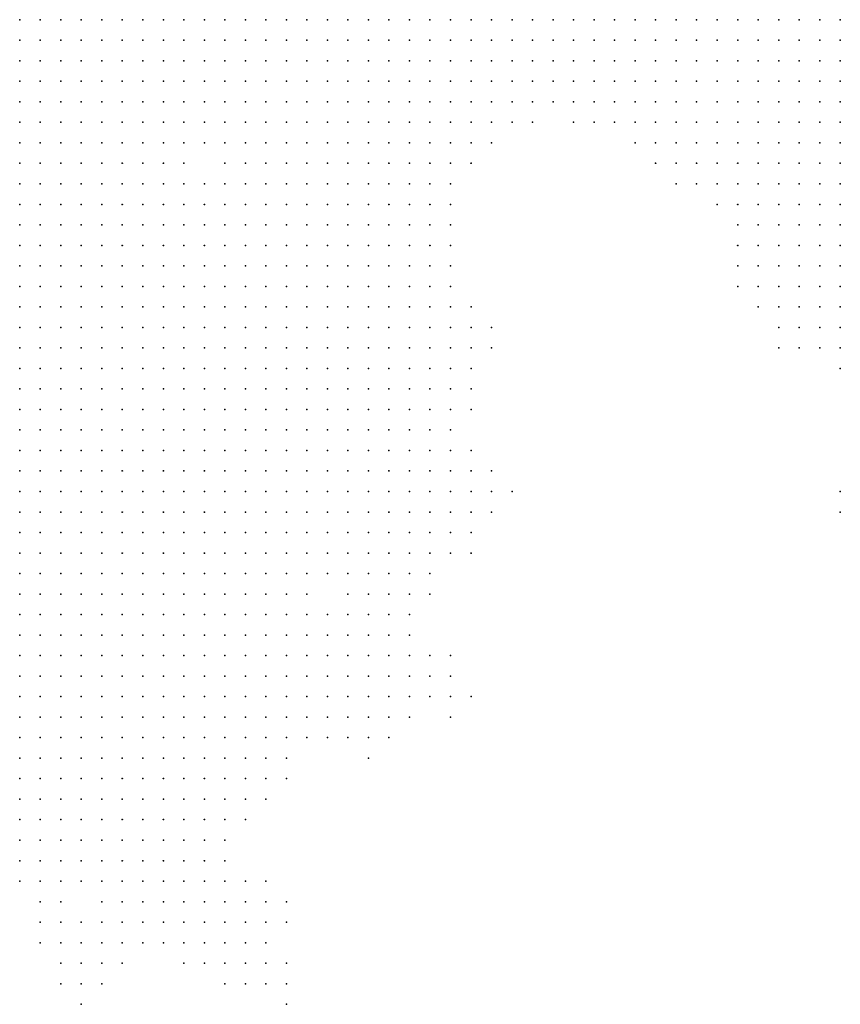
# Model space of a CAD drawing. Units: inches. Extents: x -1.3 to 1.3, y -1.05 to 1.05.
# Drawn here: x -1.05 to -0.97, y 0.41 to 0.5 of the extents above; entities that cross this region are included whole.
import ezdxf

# ---------------------------------------------------------------- set-up
doc = ezdxf.new("R2010")
doc.units = ezdxf.units.IN
doc.header["$MEASUREMENT"] = 0
doc.header["$PDMODE"] = 32
doc.header["$PDSIZE"] = 1e-05

msp = doc.modelspace()

# ---------------------------------------------------------------- linework, layer by layer
at = {"color": 0}
for p in [(-1.054, 0.504), (-1.052, 0.504), (-1.05, 0.504), (-1.048, 0.504), (-1.046, 0.504), (-1.044, 0.504), (-1.042, 0.504), (-1.04, 0.504), (-1.038, 0.504), (-1.036, 0.504), (-1.034, 0.504), (-1.032, 0.504), (-1.03, 0.504), (-1.028, 0.504), (-1.026, 0.504), (-1.024, 0.504), (-1.022, 0.504), (-1.02, 0.504), (-1.018, 0.504), (-1.016, 0.504), (-1.014, 0.504), (-1.012, 0.504), (-1.01, 0.504), (-1.008, 0.504), (-1.006, 0.504), (-1.004, 0.504), (-1.002, 0.504), (-1, 0.504), (-0.998, 0.504), (-0.996, 0.504), (-0.994, 0.504), (-0.992, 0.504), (-0.99, 0.504), (-0.988, 0.504), (-0.986, 0.504), (-0.984, 0.504), (-0.982, 0.504), (-0.98, 0.504), (-0.978, 0.504), (-0.976, 0.504), (-0.974, 0.504), (-1.054, 0.502), (-1.052, 0.502), (-1.05, 0.502), (-1.048, 0.502), (-1.046, 0.502), (-1.044, 0.502), (-1.042, 0.502), (-1.04, 0.502), (-1.038, 0.502), (-1.036, 0.502), (-1.034, 0.502), (-1.032, 0.502), (-1.03, 0.502), (-1.028, 0.502), (-1.026, 0.502), (-1.024, 0.502), (-1.022, 0.502), (-1.02, 0.502), (-1.018, 0.502), (-1.016, 0.502), (-1.014, 0.502), (-1.012, 0.502), (-1.01, 0.502), (-1.008, 0.502), (-1.006, 0.502), (-1.004, 0.502), (-1.002, 0.502), (-1, 0.502), (-0.998, 0.502), (-0.996, 0.502), (-0.994, 0.502), (-0.992, 0.502), (-0.99, 0.502), (-0.988, 0.502), (-0.986, 0.502), (-0.984, 0.502), (-0.982, 0.502), (-0.98, 0.502), (-0.978, 0.502), (-0.976, 0.502), (-0.974, 0.502), (-1.054, 0.5), (-1.052, 0.5), (-1.05, 0.5), (-1.048, 0.5), (-1.046, 0.5), (-1.044, 0.5), (-1.042, 0.5), (-1.04, 0.5), (-1.038, 0.5), (-1.036, 0.5), (-1.034, 0.5), (-1.032, 0.5), (-1.03, 0.5), (-1.028, 0.5), (-1.026, 0.5), (-1.024, 0.5), (-1.022, 0.5), (-1.02, 0.5), (-1.018, 0.5), (-1.016, 0.5), (-1.014, 0.5), (-1.012, 0.5), (-1.01, 0.5), (-1.008, 0.5), (-1.006, 0.5), (-1.004, 0.5), (-1.002, 0.5), (-1, 0.5), (-0.998, 0.5), (-0.996, 0.5), (-0.994, 0.5), (-0.992, 0.5), (-0.99, 0.5), (-0.988, 0.5), (-0.986, 0.5), (-0.984, 0.5), (-0.982, 0.5), (-0.98, 0.5), (-0.978, 0.5), (-0.976, 0.5), (-0.974, 0.5), (-1.054, 0.498), (-1.052, 0.498), (-1.05, 0.498), (-1.048, 0.498), (-1.046, 0.498), (-1.044, 0.498), (-1.042, 0.498), (-1.04, 0.498), (-1.038, 0.498), (-1.036, 0.498), (-1.034, 0.498), (-1.032, 0.498), (-1.03, 0.498), (-1.028, 0.498), (-1.026, 0.498), (-1.024, 0.498), (-1.022, 0.498), (-1.02, 0.498), (-1.018, 0.498), (-1.016, 0.498), (-1.014, 0.498), (-1.012, 0.498), (-1.01, 0.498), (-1.008, 0.498), (-1.006, 0.498), (-1.004, 0.498), (-1.002, 0.498), (-1, 0.498), (-0.998, 0.498), (-0.996, 0.498), (-0.994, 0.498), (-0.992, 0.498), (-0.99, 0.498), (-0.988, 0.498), (-0.986, 0.498), (-0.984, 0.498), (-0.982, 0.498), (-0.98, 0.498), (-0.978, 0.498), (-0.976, 0.498), (-0.974, 0.498), (-1.054, 0.496), (-1.052, 0.496), (-1.05, 0.496), (-1.048, 0.496), (-1.046, 0.496), (-1.044, 0.496), (-1.042, 0.496), (-1.04, 0.496), (-1.038, 0.496), (-1.036, 0.496), (-1.034, 0.496), (-1.032, 0.496), (-1.03, 0.496), (-1.028, 0.496), (-1.026, 0.496), (-1.024, 0.496), (-1.022, 0.496), (-1.02, 0.496), (-1.018, 0.496), (-1.016, 0.496), (-1.014, 0.496), (-1.012, 0.496), (-1.01, 0.496), (-1.008, 0.496), (-1.006, 0.496), (-1.004, 0.496), (-1.002, 0.496), (-1, 0.496), (-0.998, 0.496), (-0.996, 0.496), (-0.994, 0.496), (-0.992, 0.496), (-0.99, 0.496), (-0.988, 0.496), (-0.986, 0.496), (-0.984, 0.496), (-0.982, 0.496), (-0.98, 0.496), (-0.978, 0.496), (-0.976, 0.496), (-0.974, 0.496), (-1.054, 0.494), (-1.052, 0.494), (-1.05, 0.494), (-1.048, 0.494), (-1.046, 0.494), (-1.044, 0.494), (-1.042, 0.494), (-1.04, 0.494), (-1.038, 0.494), (-1.036, 0.494), (-1.034, 0.494), (-1.032, 0.494), (-1.03, 0.494), (-1.028, 0.494), (-1.026, 0.494), (-1.024, 0.494), (-1.022, 0.494), (-1.02, 0.494), (-1.018, 0.494), (-1.016, 0.494), (-1.014, 0.494), (-1.012, 0.494), (-1.01, 0.494), (-1.008, 0.494), (-1.006, 0.494), (-1.004, 0.494), (-1, 0.494), (-0.998, 0.494), (-0.996, 0.494), (-0.994, 0.494), (-0.992, 0.494), (-0.99, 0.494), (-0.988, 0.494), (-0.986, 0.494), (-0.984, 0.494), (-0.982, 0.494), (-0.98, 0.494), (-0.978, 0.494), (-0.976, 0.494), (-0.974, 0.494), (-1.054, 0.492), (-1.052, 0.492), (-1.05, 0.492), (-1.048, 0.492), (-1.046, 0.492), (-1.044, 0.492), (-1.042, 0.492), (-1.04, 0.492), (-1.038, 0.492), (-1.036, 0.492), (-1.034, 0.492), (-1.032, 0.492), (-1.03, 0.492), (-1.028, 0.492), (-1.026, 0.492), (-1.024, 0.492), (-1.022, 0.492), (-1.02, 0.492), (-1.018, 0.492), (-1.016, 0.492), (-1.014, 0.492), (-1.012, 0.492), (-1.01, 0.492), (-1.008, 0.492), (-0.994, 0.492), (-0.992, 0.492), (-0.99, 0.492), (-0.988, 0.492), (-0.986, 0.492), (-0.984, 0.492), (-0.982, 0.492), (-0.98, 0.492), (-0.978, 0.492), (-0.976, 0.492), (-0.974, 0.492), (-1.054, 0.49), (-1.052, 0.49), (-1.05, 0.49), (-1.048, 0.49), (-1.046, 0.49), (-1.044, 0.49), (-1.042, 0.49), (-1.04, 0.49), (-1.038, 0.49), (-1.034, 0.49), (-1.032, 0.49), (-1.03, 0.49), (-1.028, 0.49), (-1.026, 0.49), (-1.024, 0.49), (-1.022, 0.49), (-1.02, 0.49), (-1.018, 0.49), (-1.016, 0.49), (-1.014, 0.49), (-1.012, 0.49), (-1.01, 0.49), (-0.992, 0.49), (-0.99, 0.49), (-0.988, 0.49), (-0.986, 0.49), (-0.984, 0.49), (-0.982, 0.49), (-0.98, 0.49), (-0.978, 0.49), (-0.976, 0.49), (-0.974, 0.49), (-1.054, 0.488), (-1.052, 0.488), (-1.05, 0.488), (-1.048, 0.488), (-1.046, 0.488), (-1.044, 0.488), (-1.042, 0.488), (-1.04, 0.488), (-1.038, 0.488), (-1.036, 0.488), (-1.034, 0.488), (-1.032, 0.488), (-1.03, 0.488), (-1.028, 0.488), (-1.026, 0.488), (-1.024, 0.488), (-1.022, 0.488), (-1.02, 0.488), (-1.018, 0.488), (-1.016, 0.488), (-1.014, 0.488), (-1.012, 0.488), (-0.99, 0.488), (-0.988, 0.488), (-0.986, 0.488), (-0.984, 0.488), (-0.982, 0.488), (-0.98, 0.488), (-0.978, 0.488), (-0.976, 0.488), (-0.974, 0.488), (-1.054, 0.486), (-1.052, 0.486), (-1.05, 0.486), (-1.048, 0.486), (-1.046, 0.486), (-1.044, 0.486), (-1.042, 0.486), (-1.04, 0.486), (-1.038, 0.486), (-1.036, 0.486), (-1.034, 0.486), (-1.032, 0.486), (-1.03, 0.486), (-1.028, 0.486), (-1.026, 0.486), (-1.024, 0.486), (-1.022, 0.486), (-1.02, 0.486), (-1.018, 0.486), (-1.016, 0.486), (-1.014, 0.486), (-1.012, 0.486), (-0.986, 0.486), (-0.984, 0.486), (-0.982, 0.486), (-0.98, 0.486), (-0.978, 0.486), (-0.976, 0.486), (-0.974, 0.486), (-1.054, 0.484), (-1.052, 0.484), (-1.05, 0.484), (-1.048, 0.484), (-1.046, 0.484), (-1.044, 0.484), (-1.042, 0.484), (-1.04, 0.484), (-1.038, 0.484), (-1.036, 0.484), (-1.034, 0.484), (-1.032, 0.484), (-1.03, 0.484), (-1.028, 0.484), (-1.026, 0.484), (-1.024, 0.484), (-1.022, 0.484), (-1.02, 0.484), (-1.018, 0.484), (-1.016, 0.484), (-1.014, 0.484), (-1.012, 0.484), (-0.984, 0.484), (-0.982, 0.484), (-0.98, 0.484), (-0.978, 0.484), (-0.976, 0.484), (-0.974, 0.484), (-1.054, 0.482), (-1.052, 0.482), (-1.05, 0.482), (-1.048, 0.482), (-1.046, 0.482), (-1.044, 0.482), (-1.042, 0.482), (-1.04, 0.482), (-1.038, 0.482), (-1.036, 0.482), (-1.034, 0.482), (-1.032, 0.482), (-1.03, 0.482), (-1.028, 0.482), (-1.026, 0.482), (-1.024, 0.482), (-1.022, 0.482), (-1.02, 0.482), (-1.018, 0.482), (-1.016, 0.482), (-1.014, 0.482), (-1.012, 0.482), (-0.984, 0.482), (-0.982, 0.482), (-0.98, 0.482), (-0.978, 0.482), (-0.976, 0.482), (-0.974, 0.482), (-1.054, 0.48), (-1.052, 0.48), (-1.05, 0.48), (-1.048, 0.48), (-1.046, 0.48), (-1.044, 0.48), (-1.042, 0.48), (-1.04, 0.48), (-1.038, 0.48), (-1.036, 0.48), (-1.034, 0.48), (-1.032, 0.48), (-1.03, 0.48), (-1.028, 0.48), (-1.026, 0.48), (-1.024, 0.48), (-1.022, 0.48), (-1.02, 0.48), (-1.018, 0.48), (-1.016, 0.48), (-1.014, 0.48), (-1.012, 0.48), (-0.984, 0.48), (-0.982, 0.48), (-0.98, 0.48), (-0.978, 0.48), (-0.976, 0.48), (-0.974, 0.48), (-1.054, 0.478), (-1.052, 0.478), (-1.05, 0.478), (-1.048, 0.478), (-1.046, 0.478), (-1.044, 0.478), (-1.042, 0.478), (-1.04, 0.478), (-1.038, 0.478), (-1.036, 0.478), (-1.034, 0.478), (-1.032, 0.478), (-1.03, 0.478), (-1.028, 0.478), (-1.026, 0.478), (-1.024, 0.478), (-1.022, 0.478), (-1.02, 0.478), (-1.018, 0.478), (-1.016, 0.478), (-1.014, 0.478), (-1.012, 0.478), (-0.984, 0.478), (-0.982, 0.478), (-0.98, 0.478), (-0.978, 0.478), (-0.976, 0.478), (-0.974, 0.478), (-1.054, 0.476), (-1.052, 0.476), (-1.05, 0.476), (-1.048, 0.476), (-1.046, 0.476), (-1.044, 0.476), (-1.042, 0.476), (-1.04, 0.476), (-1.038, 0.476), (-1.036, 0.476), (-1.034, 0.476), (-1.032, 0.476), (-1.03, 0.476), (-1.028, 0.476), (-1.026, 0.476), (-1.024, 0.476), (-1.022, 0.476), (-1.02, 0.476), (-1.018, 0.476), (-1.016, 0.476), (-1.014, 0.476), (-1.012, 0.476), (-1.01, 0.476), (-0.982, 0.476), (-0.98, 0.476), (-0.978, 0.476), (-0.976, 0.476), (-0.974, 0.476), (-1.054, 0.474), (-1.052, 0.474), (-1.05, 0.474), (-1.048, 0.474), (-1.046, 0.474), (-1.044, 0.474), (-1.042, 0.474), (-1.04, 0.474), (-1.038, 0.474), (-1.036, 0.474), (-1.034, 0.474), (-1.032, 0.474), (-1.03, 0.474), (-1.028, 0.474), (-1.026, 0.474), (-1.024, 0.474), (-1.022, 0.474), (-1.02, 0.474), (-1.018, 0.474), (-1.016, 0.474), (-1.014, 0.474), (-1.012, 0.474), (-1.01, 0.474), (-1.008, 0.474), (-0.98, 0.474), (-0.978, 0.474), (-0.976, 0.474), (-0.974, 0.474), (-1.054, 0.472), (-1.052, 0.472), (-1.05, 0.472), (-1.048, 0.472), (-1.046, 0.472), (-1.044, 0.472), (-1.042, 0.472), (-1.04, 0.472), (-1.038, 0.472), (-1.036, 0.472), (-1.034, 0.472), (-1.032, 0.472), (-1.03, 0.472), (-1.028, 0.472), (-1.026, 0.472), (-1.024, 0.472), (-1.022, 0.472), (-1.02, 0.472), (-1.018, 0.472), (-1.016, 0.472), (-1.014, 0.472), (-1.012, 0.472), (-1.01, 0.472), (-1.008, 0.472), (-0.98, 0.472), (-0.978, 0.472), (-0.976, 0.472), (-0.974, 0.472), (-1.054, 0.47), (-1.052, 0.47), (-1.05, 0.47), (-1.048, 0.47), (-1.046, 0.47), (-1.044, 0.47), (-1.042, 0.47), (-1.04, 0.47), (-1.038, 0.47), (-1.036, 0.47), (-1.034, 0.47), (-1.032, 0.47), (-1.03, 0.47), (-1.028, 0.47), (-1.026, 0.47), (-1.024, 0.47), (-1.022, 0.47), (-1.02, 0.47), (-1.018, 0.47), (-1.016, 0.47), (-1.014, 0.47), (-1.012, 0.47), (-1.01, 0.47), (-0.974, 0.47), (-1.054, 0.468), (-1.052, 0.468), (-1.05, 0.468), (-1.048, 0.468), (-1.046, 0.468), (-1.044, 0.468), (-1.042, 0.468), (-1.04, 0.468), (-1.038, 0.468), (-1.036, 0.468), (-1.034, 0.468), (-1.032, 0.468), (-1.03, 0.468), (-1.028, 0.468), (-1.026, 0.468), (-1.024, 0.468), (-1.022, 0.468), (-1.02, 0.468), (-1.018, 0.468), (-1.016, 0.468), (-1.014, 0.468), (-1.012, 0.468), (-1.01, 0.468), (-1.054, 0.466), (-1.052, 0.466), (-1.05, 0.466), (-1.048, 0.466), (-1.046, 0.466), (-1.044, 0.466), (-1.042, 0.466), (-1.04, 0.466), (-1.038, 0.466), (-1.036, 0.466), (-1.034, 0.466), (-1.032, 0.466), (-1.03, 0.466), (-1.028, 0.466), (-1.026, 0.466), (-1.024, 0.466), (-1.022, 0.466), (-1.02, 0.466), (-1.018, 0.466), (-1.016, 0.466), (-1.014, 0.466), (-1.012, 0.466), (-1.01, 0.466), (-1.054, 0.464), (-1.052, 0.464), (-1.05, 0.464), (-1.048, 0.464), (-1.046, 0.464), (-1.044, 0.464), (-1.042, 0.464), (-1.04, 0.464), (-1.038, 0.464), (-1.036, 0.464), (-1.034, 0.464), (-1.032, 0.464), (-1.03, 0.464), (-1.028, 0.464), (-1.026, 0.464), (-1.024, 0.464), (-1.022, 0.464), (-1.02, 0.464), (-1.018, 0.464), (-1.016, 0.464), (-1.014, 0.464), (-1.012, 0.464), (-1.054, 0.462), (-1.052, 0.462), (-1.05, 0.462), (-1.048, 0.462), (-1.046, 0.462), (-1.044, 0.462), (-1.042, 0.462), (-1.04, 0.462), (-1.038, 0.462), (-1.036, 0.462), (-1.034, 0.462), (-1.032, 0.462), (-1.03, 0.462), (-1.028, 0.462), (-1.026, 0.462), (-1.024, 0.462), (-1.022, 0.462), (-1.02, 0.462), (-1.018, 0.462), (-1.016, 0.462), (-1.014, 0.462), (-1.012, 0.462), (-1.01, 0.462), (-1.054, 0.46), (-1.052, 0.46), (-1.05, 0.46), (-1.048, 0.46), (-1.046, 0.46), (-1.044, 0.46), (-1.042, 0.46), (-1.04, 0.46), (-1.038, 0.46), (-1.036, 0.46), (-1.034, 0.46), (-1.032, 0.46), (-1.03, 0.46), (-1.028, 0.46), (-1.026, 0.46), (-1.024, 0.46), (-1.022, 0.46), (-1.02, 0.46), (-1.018, 0.46), (-1.016, 0.46), (-1.014, 0.46), (-1.012, 0.46), (-1.01, 0.46), (-1.008, 0.46), (-1.054, 0.458), (-1.052, 0.458), (-1.05, 0.458), (-1.048, 0.458), (-1.046, 0.458), (-1.044, 0.458), (-1.042, 0.458), (-1.04, 0.458), (-1.038, 0.458), (-1.036, 0.458), (-1.034, 0.458), (-1.032, 0.458), (-1.03, 0.458), (-1.028, 0.458), (-1.026, 0.458), (-1.024, 0.458), (-1.022, 0.458), (-1.02, 0.458), (-1.018, 0.458), (-1.016, 0.458), (-1.014, 0.458), (-1.012, 0.458), (-1.01, 0.458), (-1.008, 0.458), (-1.006, 0.458), (-0.974, 0.458), (-1.054, 0.456), (-1.052, 0.456), (-1.05, 0.456), (-1.048, 0.456), (-1.046, 0.456), (-1.044, 0.456), (-1.042, 0.456), (-1.04, 0.456), (-1.038, 0.456), (-1.036, 0.456), (-1.034, 0.456), (-1.032, 0.456), (-1.03, 0.456), (-1.028, 0.456), (-1.026, 0.456), (-1.024, 0.456), (-1.022, 0.456), (-1.02, 0.456), (-1.018, 0.456), (-1.016, 0.456), (-1.014, 0.456), (-1.012, 0.456), (-1.01, 0.456), (-1.008, 0.456), (-0.974, 0.456), (-1.054, 0.454), (-1.052, 0.454), (-1.05, 0.454), (-1.048, 0.454), (-1.046, 0.454), (-1.044, 0.454), (-1.042, 0.454), (-1.04, 0.454), (-1.038, 0.454), (-1.036, 0.454), (-1.034, 0.454), (-1.032, 0.454), (-1.03, 0.454), (-1.028, 0.454), (-1.026, 0.454), (-1.024, 0.454), (-1.022, 0.454), (-1.02, 0.454), (-1.018, 0.454), (-1.016, 0.454), (-1.014, 0.454), (-1.012, 0.454), (-1.01, 0.454), (-1.054, 0.452), (-1.052, 0.452), (-1.05, 0.452), (-1.048, 0.452), (-1.046, 0.452), (-1.044, 0.452), (-1.042, 0.452), (-1.04, 0.452), (-1.038, 0.452), (-1.036, 0.452), (-1.034, 0.452), (-1.032, 0.452), (-1.03, 0.452), (-1.028, 0.452), (-1.026, 0.452), (-1.024, 0.452), (-1.022, 0.452), (-1.02, 0.452), (-1.018, 0.452), (-1.016, 0.452), (-1.014, 0.452), (-1.012, 0.452), (-1.01, 0.452), (-1.054, 0.45), (-1.052, 0.45), (-1.05, 0.45), (-1.048, 0.45), (-1.046, 0.45), (-1.044, 0.45), (-1.042, 0.45), (-1.04, 0.45), (-1.038, 0.45), (-1.036, 0.45), (-1.034, 0.45), (-1.032, 0.45), (-1.03, 0.45), (-1.028, 0.45), (-1.026, 0.45), (-1.024, 0.45), (-1.022, 0.45), (-1.02, 0.45), (-1.018, 0.45), (-1.016, 0.45), (-1.014, 0.45), (-1.054, 0.448), (-1.052, 0.448), (-1.05, 0.448), (-1.048, 0.448), (-1.046, 0.448), (-1.044, 0.448), (-1.042, 0.448), (-1.04, 0.448), (-1.038, 0.448), (-1.036, 0.448), (-1.034, 0.448), (-1.032, 0.448), (-1.03, 0.448), (-1.028, 0.448), (-1.026, 0.448), (-1.022, 0.448), (-1.02, 0.448), (-1.018, 0.448), (-1.016, 0.448), (-1.014, 0.448), (-1.054, 0.446), (-1.052, 0.446), (-1.05, 0.446), (-1.048, 0.446), (-1.046, 0.446), (-1.044, 0.446), (-1.042, 0.446), (-1.04, 0.446), (-1.038, 0.446), (-1.036, 0.446), (-1.034, 0.446), (-1.032, 0.446), (-1.03, 0.446), (-1.028, 0.446), (-1.026, 0.446), (-1.024, 0.446), (-1.022, 0.446), (-1.02, 0.446), (-1.018, 0.446), (-1.016, 0.446), (-1.054, 0.444), (-1.052, 0.444), (-1.05, 0.444), (-1.048, 0.444), (-1.046, 0.444), (-1.044, 0.444), (-1.042, 0.444), (-1.04, 0.444), (-1.038, 0.444), (-1.036, 0.444), (-1.034, 0.444), (-1.032, 0.444), (-1.03, 0.444), (-1.028, 0.444), (-1.026, 0.444), (-1.024, 0.444), (-1.022, 0.444), (-1.02, 0.444), (-1.018, 0.444), (-1.016, 0.444), (-1.054, 0.442), (-1.052, 0.442), (-1.05, 0.442), (-1.048, 0.442), (-1.046, 0.442), (-1.044, 0.442), (-1.042, 0.442), (-1.04, 0.442), (-1.038, 0.442), (-1.036, 0.442), (-1.034, 0.442), (-1.032, 0.442), (-1.03, 0.442), (-1.028, 0.442), (-1.026, 0.442), (-1.024, 0.442), (-1.022, 0.442), (-1.02, 0.442), (-1.018, 0.442), (-1.016, 0.442), (-1.014, 0.442), (-1.012, 0.442), (-1.054, 0.44), (-1.052, 0.44), (-1.05, 0.44), (-1.048, 0.44), (-1.046, 0.44), (-1.044, 0.44), (-1.042, 0.44), (-1.04, 0.44), (-1.038, 0.44), (-1.036, 0.44), (-1.034, 0.44), (-1.032, 0.44), (-1.03, 0.44), (-1.028, 0.44), (-1.026, 0.44), (-1.024, 0.44), (-1.022, 0.44), (-1.02, 0.44), (-1.018, 0.44), (-1.016, 0.44), (-1.014, 0.44), (-1.012, 0.44), (-1.054, 0.438), (-1.052, 0.438), (-1.05, 0.438), (-1.048, 0.438), (-1.046, 0.438), (-1.044, 0.438), (-1.042, 0.438), (-1.04, 0.438), (-1.038, 0.438), (-1.036, 0.438), (-1.034, 0.438), (-1.032, 0.438), (-1.03, 0.438), (-1.028, 0.438), (-1.026, 0.438), (-1.024, 0.438), (-1.022, 0.438), (-1.02, 0.438), (-1.018, 0.438), (-1.016, 0.438), (-1.014, 0.438), (-1.012, 0.438), (-1.01, 0.438), (-1.054, 0.436), (-1.052, 0.436), (-1.05, 0.436), (-1.048, 0.436), (-1.046, 0.436), (-1.044, 0.436), (-1.042, 0.436), (-1.04, 0.436), (-1.038, 0.436), (-1.036, 0.436), (-1.034, 0.436), (-1.032, 0.436), (-1.03, 0.436), (-1.028, 0.436), (-1.026, 0.436), (-1.024, 0.436), (-1.022, 0.436), (-1.02, 0.436), (-1.018, 0.436), (-1.016, 0.436), (-1.012, 0.436), (-1.054, 0.434), (-1.052, 0.434), (-1.05, 0.434), (-1.048, 0.434), (-1.046, 0.434), (-1.044, 0.434), (-1.042, 0.434), (-1.04, 0.434), (-1.038, 0.434), (-1.036, 0.434), (-1.034, 0.434), (-1.032, 0.434), (-1.03, 0.434), (-1.028, 0.434), (-1.026, 0.434), (-1.024, 0.434), (-1.022, 0.434), (-1.02, 0.434), (-1.018, 0.434), (-1.054, 0.432), (-1.052, 0.432), (-1.05, 0.432), (-1.048, 0.432), (-1.046, 0.432), (-1.044, 0.432), (-1.042, 0.432), (-1.04, 0.432), (-1.038, 0.432), (-1.036, 0.432), (-1.034, 0.432), (-1.032, 0.432), (-1.03, 0.432), (-1.028, 0.432), (-1.02, 0.432), (-1.054, 0.43), (-1.052, 0.43), (-1.05, 0.43), (-1.048, 0.43), (-1.046, 0.43), (-1.044, 0.43), (-1.042, 0.43), (-1.04, 0.43), (-1.038, 0.43), (-1.036, 0.43), (-1.034, 0.43), (-1.032, 0.43), (-1.03, 0.43), (-1.028, 0.43), (-1.054, 0.428), (-1.052, 0.428), (-1.05, 0.428), (-1.048, 0.428), (-1.046, 0.428), (-1.044, 0.428), (-1.042, 0.428), (-1.04, 0.428), (-1.038, 0.428), (-1.036, 0.428), (-1.034, 0.428), (-1.032, 0.428), (-1.03, 0.428), (-1.054, 0.426), (-1.052, 0.426), (-1.05, 0.426), (-1.048, 0.426), (-1.046, 0.426), (-1.044, 0.426), (-1.042, 0.426), (-1.04, 0.426), (-1.038, 0.426), (-1.036, 0.426), (-1.034, 0.426), (-1.032, 0.426), (-1.054, 0.424), (-1.052, 0.424), (-1.05, 0.424), (-1.048, 0.424), (-1.046, 0.424), (-1.044, 0.424), (-1.042, 0.424), (-1.04, 0.424), (-1.038, 0.424), (-1.036, 0.424), (-1.034, 0.424), (-1.054, 0.422), (-1.052, 0.422), (-1.05, 0.422), (-1.048, 0.422), (-1.046, 0.422), (-1.044, 0.422), (-1.042, 0.422), (-1.04, 0.422), (-1.038, 0.422), (-1.036, 0.422), (-1.034, 0.422), (-1.054, 0.42), (-1.052, 0.42), (-1.05, 0.42), (-1.048, 0.42), (-1.046, 0.42), (-1.044, 0.42), (-1.042, 0.42), (-1.04, 0.42), (-1.038, 0.42), (-1.036, 0.42), (-1.034, 0.42), (-1.032, 0.42), (-1.03, 0.42), (-1.052, 0.418), (-1.05, 0.418), (-1.046, 0.418), (-1.044, 0.418), (-1.042, 0.418), (-1.04, 0.418), (-1.038, 0.418), (-1.036, 0.418), (-1.034, 0.418), (-1.032, 0.418), (-1.03, 0.418), (-1.028, 0.418), (-1.052, 0.416), (-1.05, 0.416), (-1.048, 0.416), (-1.046, 0.416), (-1.044, 0.416), (-1.042, 0.416), (-1.04, 0.416), (-1.038, 0.416), (-1.036, 0.416), (-1.034, 0.416), (-1.032, 0.416), (-1.03, 0.416), (-1.028, 0.416), (-1.052, 0.414), (-1.05, 0.414), (-1.048, 0.414), (-1.046, 0.414), (-1.044, 0.414), (-1.042, 0.414), (-1.04, 0.414), (-1.038, 0.414), (-1.036, 0.414), (-1.034, 0.414), (-1.032, 0.414), (-1.03, 0.414), (-1.05, 0.412), (-1.048, 0.412), (-1.046, 0.412), (-1.044, 0.412), (-1.038, 0.412), (-1.036, 0.412), (-1.034, 0.412), (-1.032, 0.412), (-1.03, 0.412), (-1.028, 0.412), (-1.05, 0.41), (-1.048, 0.41), (-1.046, 0.41), (-1.034, 0.41), (-1.032, 0.41), (-1.03, 0.41), (-1.028, 0.41), (-1.048, 0.408), (-1.028, 0.408)]:
    msp.add_point(p, dxfattribs=at)

doc.saveas('drawing.dxf')
